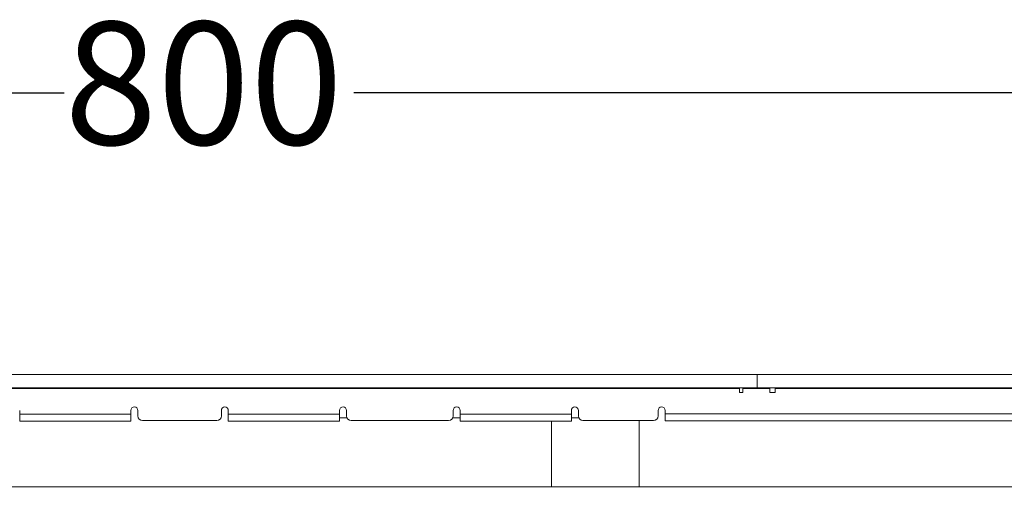
# Model space of a CAD drawing. Units: millimetres. Extents: x 231 to 1260, y 143 to 935.
# Drawn here: x 697 to 909, y 833 to 935 of the extents above; entities that cross this region are included whole.
import ezdxf

# ---------------------------------------------------------------- set-up
doc = ezdxf.new("R2010")
doc.units = ezdxf.units.MM
doc.header["$LTSCALE"] = 5
doc.linetypes.add('SLD-Durchgehend', pattern=[0])
doc.layers.add('MAßLINIE_MAßZEICHNUNGEN', color=7, linetype='SLD-Durchgehend')
doc.styles.add('SLDTEXTSTYLE0', font='Opinion Pro')
doc.dimstyles.new('SLDDIMSTYLE0', dxfattribs={"dimtxt": 26.458333, "dimasz": 17.5, "dimexe": 0, "dimexo": 0.0625, "dimgap": 6.614583, "dimtad": 0, "dimdec": 0, "dimrnd": 1e-09, "dimzin": 12, "dimdsep": 46, "dimtxsty": 'SLDTEXTSTYLE0', "dimsah": 1, "dimcen": 0.09, "dimadec": 0, "dimazin": 3, "dimtfac": 1, "dimtdec": 0, "dimtofl": 0, "dimtmove": 0, "dimatfit": 3, "dimfxl": 0, "dimfrac": 2, "dimtolj": 1, "dimtzin": 12, "dimarcsym": 0})
doc.dimstyles.new('SLDDIMSTYLE1', dxfattribs={"dimtxt": 26.458333, "dimasz": 17.5, "dimexe": 0, "dimexo": 0.0625, "dimgap": 6.614583, "dimtad": 0, "dimdec": 0, "dimrnd": 1e-09, "dimzin": 12, "dimdsep": 46, "dimtxsty": 'SLDTEXTSTYLE0', "dimsah": 1, "dimcen": 0.09, "dimadec": 0, "dimazin": 3, "dimtfac": 1, "dimtdec": 0, "dimtmove": 0, "dimatfit": 0, "dimfxl": 0, "dimfrac": 2, "dimtolj": 1, "dimtzin": 12, "dimarcsym": 0})

# ---------------------------------------------------------------- blocks, each defined once
blk = doc.blocks.new('_D')
at = {"layer": 'MAßLINIE_MAßZEICHNUNGEN', "color": 7}
for p, q in [((330.97, 863), (330.97, 923.7)), ((1130.97, 863), (1130.97, 923.7)), ((330.97, 918.7), (706.49, 918.7)), ((1130.97, 918.7), (768.91, 918.7))]:
    blk.add_line(p, q, dxfattribs=at)
for points in [[(330.97, 918.7), (348.47, 911.2), (348.47, 926.2)], [(1130.97, 918.7), (1113.47, 926.2), (1113.47, 911.2)]]:
    blk.add_solid(points, dxfattribs=at)
at = {"layer": 'MAßLINIE_MAßZEICHNUNGEN', "color": 7, "insert": (706.49, 934.04), "char_height": 26.458, "attachment_point": 1, "style": 'SLDTEXTSTYLE0'}
blk.add_mtext('800', dxfattribs=at)
blk = doc.blocks.new('_D_3')
at = {"layer": 'MAßLINIE_MAßZEICHNUNGEN', "color": 7}
for p, q in [((971.47, 833.1), (971.47, 863.1)), ((927.97, 833.1), (976.47, 833.1)), ((841.06, 742.6), (976.47, 742.6)), ((971.47, 742.6), (971.47, 712.6))]:
    blk.add_line(p, q, dxfattribs=at)
for points in [[(971.47, 833.1), (978.97, 850.6), (963.97, 850.6)], [(971.47, 742.6), (963.97, 725.1), (978.97, 725.1)]]:
    blk.add_solid(points, dxfattribs=at)
at = {"layer": 'MAßLINIE_MAßZEICHNUNGEN', "color": 7, "insert": (956.13, 767.98), "char_height": 26.458, "attachment_point": 1, "rotation": 90, "style": 'SLDTEXTSTYLE0'}
blk.add_mtext('90', dxfattribs=at)

msp = doc.modelspace()

# ---------------------------------------------------------------- linework, layer by layer
at = {"color": 7, "linetype": 'SLD-Durchgehend', "lineweight": 18}
for p, q in [((609.8, 858), (852.13, 858)), ((855.97, 858), (852.13, 858)), ((855.97, 857.05), (855.97, 858)), ((855.97, 857.05), (855.97, 855.14)), ((1070.97, 858), (859.8, 858)), ((609.8, 855.14), (852.13, 855.14)), ((609.8, 855), (852.13, 855)), ((852.13, 855.14), (855.97, 855.14)), ((852.13, 855.14), (852.13, 855)), ((852.13, 854.09), (852.86, 854.09)), ((852.86, 855), (852.86, 854.09)), ((858.71, 855), (852.86, 855)), ((852.86, 854.83), (852.86, 855)), ((852.86, 855), (852.86, 855)), ((852.86, 854.83), (852.86, 854.09)), ((855.97, 855.14), (859.8, 855.14)), ((858.71, 855), (858.71, 854.09)), ((858.71, 855), (858.71, 854.84)), ((858.71, 854.84), (858.71, 854.09)), ((858.71, 854.09), (859.8, 854.09)), ((859.8, 855.14), (1070.97, 855)), ((859.8, 855.14), (859.8, 855)), ((859.8, 855), (1070.97, 855)), ((696.87, 850.24), (696.87, 849.41)), ((720.87, 849.41), (720.87, 850.24)), ((722.37, 850.24), (722.37, 849.07)), ((740.37, 849.07), (740.37, 850.24)), ((741.87, 850.24), (741.87, 849.41)), ((765.87, 849.41), (765.87, 850.24)), ((767.37, 850.24), (767.37, 849.07)), ((790.37, 849.07), (790.37, 850.24)), ((791.87, 850.24), (791.87, 849.41)), ((815.87, 849.41), (815.87, 850.24)), ((817.37, 850.24), (817.37, 849.07)), ((834.57, 849.07), (834.57, 850.24)), ((836.07, 850.24), (836.07, 849.5)), ((696.87, 849.41), (720.87, 849.41)), ((696.87, 847.91), (696.87, 849.41)), ((696.87, 847.91), (720.87, 847.91)), ((720.87, 849.41), (720.87, 847.91)), ((739.37, 848.07), (723.37, 848.07)), ((741.87, 849.41), (765.87, 849.41)), ((741.87, 847.91), (741.87, 849.41)), ((741.87, 847.91), (765.87, 847.91)), ((765.87, 849.41), (765.87, 847.91)), ((765.87, 848.68), (767.45, 848.68)), ((789.37, 848.07), (768.37, 848.07)), ((790.28, 848.68), (791.87, 848.68)), ((791.87, 849.41), (815.87, 849.41)), ((791.87, 847.91), (791.87, 849.41)), ((791.87, 847.91), (815.87, 847.91)), ((811.57, 847.91), (811.57, 833.8)), ((815.87, 849.41), (815.87, 847.91)), ((815.87, 848.68), (817.45, 848.68)), ((833.57, 848.07), (818.37, 848.07)), ((830.52, 833.8), (830.52, 848.07)), ((836.07, 849.5), (1130.97, 849.5)), ((836.07, 848), (836.07, 849.5)), ((1130.97, 848), (836.07, 848)), ((538.97, 833.8), (922.97, 833.8))]:
    msp.add_line(p, q, dxfattribs=at)
at = {"color": 7, "linetype": 'SLD-Durchgehend', "lineweight": 18, "flags": 128}
for points in [[(859.8, 858), (856.8, 858), (855.97, 858)], [(852.13, 854.09), (852.13, 854.35), (852.13, 854.61), (852.13, 855)]]:
    msp.add_lwpolyline(points, dxfattribs=at)
at = {"color": 7, "linetype": 'SLD-Durchgehend', "lineweight": 18}
for centre, radius, start, end in [((721.62, 850.24), 0.75, 0, 180), ((741.12, 850.24), 0.75, 0, 180), ((766.62, 850.24), 0.75, 0, 180), ((791.12, 850.24), 0.75, 0, 180), ((816.62, 850.24), 0.75, 0, 180), ((835.32, 850.24), 0.75, 0, 180), ((723.37, 849.07), 1, 180, 270), ((739.37, 849.07), 1, 270, 0), ((768.37, 849.07), 1, 180, 270), ((789.37, 849.07), 1, 270, 0), ((818.37, 849.07), 1, 180, 270), ((833.57, 849.07), 1, 270, 0)]:
    msp.add_arc(centre, radius, start, end, dxfattribs=at)
msp.add_open_spline([(859.8, 855), (859.8, 854.87), (859.8, 854.65), (859.8, 854.35), (859.8, 854.18), (859.8, 854.09)], degree=3, knots=[0, 0, 0, 0, 0.4263282, 0.7131631, 1, 1, 1, 1], dxfattribs=at)

# ---------------------------------------------------------------- dimensions: what is measured, and where the dimension line sits
at = {"layer": 'MAßLINIE_MAßZEICHNUNGEN', "color": 7}
dim = msp.add_linear_dim(base=(1130.97, 918.7), p1=(330.97, 858), p2=(1130.97, 858), dimstyle='SLDDIMSTYLE0', dxfattribs=at)
dim.commit()
dim.dimension.update_dxf_attribs({"geometry": '_D', "text_midpoint": (737.7, 918.7), "dimtype": 160})
dim = msp.add_linear_dim(base=(971.46910498, 833.10237302), p1=(836.06315642, 742.60237302), p2=(922.96546842, 833.10237302), angle=90, dimstyle='SLDDIMSTYLE1', dxfattribs=at)
dim.commit()
dim.dimension.update_dxf_attribs({"geometry": '_D_3', "text_midpoint": (971.46910498, 788.78307584), "dimtype": 160})

doc.saveas('drawing.dxf')
